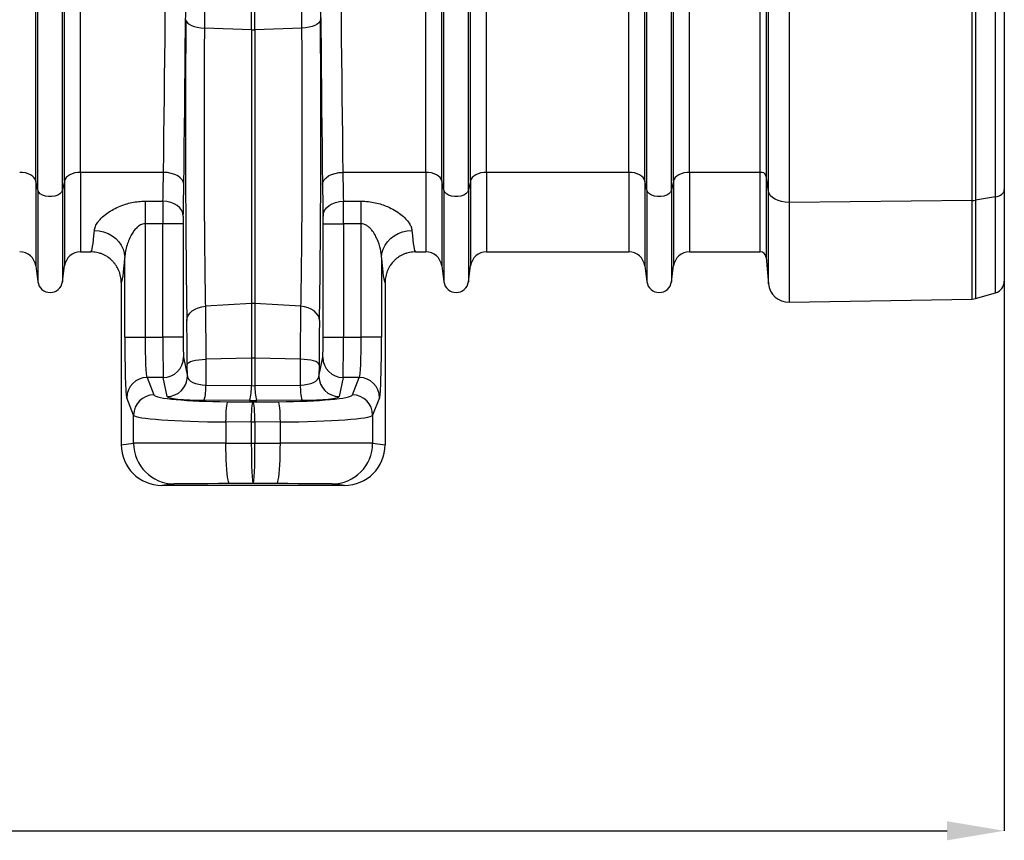
# Model space of a CAD drawing. Units: millimetres. Extents: x 95534 to 120748, y -7412 to 1675.
# Drawn here: x 98790 to 99272, y -2960 to -2558 of the extents above; entities that cross this region are included whole.
import ezdxf

# ---------------------------------------------------------------- set-up
doc = ezdxf.new("R2010")
doc.units = ezdxf.units.MM
doc.header["$LTSCALE"] = 2.5
doc.layers.get('Defpoints').update_dxf_attribs({"color": 10})
doc.layers.add('ACO 07', color=7, linetype='Continuous')
doc.layers.add('ACO 10', color=10, linetype='Continuous')
doc.styles.add('SLDTEXTSTYLE0', font='TXT', dxfattribs={"width": 0.605})
doc.dimstyles.new('SLDDIMSTYLE1', dxfattribs={"dimtxt": 8, "dimasz": 8, "dimexe": 0, "dimexo": 0.0625, "dimgap": 2, "dimtad": 2, "dimlfac": 5, "dimrnd": 1e-09, "dimzin": 12, "dimdsep": 46, "dimtxsty": 'SLDTEXTSTYLE0', "dimsah": 1, "dimcen": 0.09, "dimadec": 0, "dimazin": 3, "dimtfac": 1, "dimtmove": 0, "dimatfit": 0, "dimfxl": 0, "dimfrac": 2, "dimtolj": 1, "dimtzin": 12, "dimarcsym": 0})

# ---------------------------------------------------------------- blocks, each defined once
blk = doc.blocks.new('*D42')
at = {"layer": 'ACO 10', "color": 0, "linetype": 'Continuous', "lineweight": -2, "transparency": 16777216}
for p, q in [((2099.5, -291.24), (2099.5, -560.44)), ((0, -343.59), (0, -560.44)), ((28, -560.44), (2071.5, -560.44))]:
    blk.add_line(p, q, dxfattribs=at)
at = {"layer": 'ACO 10', "color": 0, "linetype": 'Continuous', "transparency": 16777216}
for points in [[(28, -555.78), (28, -565.11), (0, -560.44)], [(2071.5, -555.78), (2071.5, -565.11), (2099.5, -560.44)]]:
    blk.add_solid(points, dxfattribs=at)
at = {"layer": 'Defpoints', "color": 0, "linetype": 'Continuous', "transparency": 16777216}
for p in [(2099.5, -291.18), (0, -343.53), (2099.5, -560.44)]:
    blk.add_point(p, dxfattribs=at)
at = {"layer": 'ACO 10', "color": 0, "linetype": 'Continuous', "lineweight": 0, "transparency": 16777216, "insert": (1049.75, -562.44), "char_height": 38, "attachment_point": 2, "style": 'SLDTEXTSTYLE0'}
blk.add_mtext('\\A1;2110mm', dxfattribs=at)
blk = doc.blocks.new('550view')
at = {"layer": 'ACO 10', "linetype": 'Continuous'}
for p, q in [((1624.7988, -242.0407), (1624.7988, 93.2869)), ((1625.824, -246.6446), (1625.824, 93.2869)), ((1637.8576, -246.6446), (1637.8576, 93.2869)), ((1638.8828, -242.0407), (1638.8828, 93.2869)), ((1823.8037, -242.0407), (1823.8037, 93.2869)), ((1824.829, -246.6446), (1824.829, 93.2869)), ((1836.8626, -246.6446), (1836.8626, 93.2869)), ((1837.8878, -242.0407), (1837.8878, 93.2869)), ((1979.8518, -237.9177), (1979.8518, 93.2869)), ((1982.8255, 93.2869), (1982.8255, -239.5431)), ((1983.9514, -247.2197), (1983.9514, 93.2869)), ((1994.0374, 93.2869), (1994.0374, -252.6368)), ((2083.7935, -251.7023), (2083.7935, 93.2869)), ((2085.3349, 93.2869), (2085.3349, -251.5649)), ((2095.1779, -249.8813), (2095.1779, 93.2869)), ((2099.5025, 93.2869), (2099.5025, -246.458)), ((1730.4761, -168.0656), (1730.4761, 84.7623)), ((1732.2105, -168.0656), (1732.2105, 84.7623)), ((1924.3315, -246.6446), (1924.3315, -99.7436)), ((1936.3651, -246.6446), (1936.3651, -99.7436)), ((1646.7737, -237.9177), (1646.7737, -129.0062)), ((1815.9129, -237.9177), (1815.9129, -129.0062)), ((1845.7787, -237.9177), (1845.7787, -129.0062)), ((1915.4154, -237.9177), (1915.4154, -129.6518)), ((1945.2812, -237.9177), (1945.2812, -129.6518)), ((1923.3062, -242.0407), (1923.3062, -132.427)), ((1937.3903, -242.0407), (1937.3903, -132.427)), ((1730.4761, -168.0656), (1707.4559, -167.2321)), ((1730.4761, -168.0656), (1730.4761, -302.1203)), ((1755.2307, -167.2321), (1732.2105, -168.0656)), ((1732.2105, -168.0656), (1732.2105, -302.1203)), ((1687.3915, -237.9177), (1646.7737, -237.9177)), ((1646.7737, -237.9177), (1646.7737, -276.8624)), ((1815.9129, -237.9177), (1775.2951, -237.9177)), ((1815.9129, -237.9177), (1815.9129, -276.8624)), ((1915.4154, -237.9177), (1845.7787, -237.9177)), ((1845.7787, -237.9177), (1845.7787, -276.8624)), ((1915.4154, -237.9177), (1915.4154, -276.8624)), ((1979.8518, -237.9177), (1945.2812, -237.9177)), ((1945.2812, -237.9177), (1945.2812, -276.8624)), ((1979.8518, -276.8624), (1979.8518, -237.9177)), ((1983.9514, -247.2197), (1982.8255, -239.5431)), ((1982.8255, -239.5431), (1982.8255, -279.5873)), ((1625.824, -246.6446), (1624.7988, -242.0407)), ((1624.7988, -242.0407), (1624.7988, -283.7744)), ((1638.8828, -242.0407), (1637.8576, -246.6446)), ((1638.8828, -242.0407), (1638.8828, -283.7744)), ((1824.829, -246.6446), (1823.8037, -242.0407)), ((1823.8037, -242.0407), (1823.8037, -283.7744)), ((1837.8878, -242.0407), (1836.8626, -246.6446)), ((1837.8878, -242.0407), (1837.8878, -283.7744)), ((1924.3315, -246.6446), (1923.3062, -242.0407)), ((1923.3062, -242.0407), (1923.3062, -283.7744)), ((1937.3903, -242.0407), (1936.3651, -246.6446)), ((1937.3903, -242.0407), (1937.3903, -283.7744)), ((1625.824, -246.6446), (1625.824, -291.4925)), ((1637.8576, -246.6446), (1637.8576, -291.4925)), ((1824.829, -246.6446), (1824.829, -291.4925)), ((1836.8626, -246.6446), (1836.8626, -291.4925)), ((1924.3315, -246.6446), (1924.3315, -291.4925)), ((1936.3651, -246.6446), (1936.3651, -291.4925)), ((1983.9514, -292.4566), (1983.9514, -247.2197)), ((2095.1779, -249.8813), (2085.3349, -251.5649)), ((2095.1779, -296.9186), (2095.1779, -249.8813)), ((2099.5025, -246.458), (2099.5025, -291.1798)), ((1678.3603, -252.0269), (1687.1444, -252.0269)), ((1678.3603, -252.0269), (1678.3603, -263.1117)), ((1775.5422, -252.0269), (1784.3262, -252.0269)), ((1784.3262, -263.1117), (1784.3262, -252.0269)), ((2083.7935, -251.7023), (1994.0374, -252.6368)), ((1994.0374, -252.6368), (1994.0374, -301.5382)), ((2083.7935, -299.9714), (2083.7935, -251.7023)), ((2085.3349, -251.5649), (2085.3349, -299.7411)), ((1687.1157, -263.1117), (1678.3603, -263.1117)), ((1678.3603, -263.1117), (1678.3603, -318.5765)), ((1697.0644, -263.1117), (1687.1157, -263.1117)), ((1687.1157, -318.5765), (1687.1157, -263.1117)), ((1697.0644, -263.1117), (1697.0644, -318.5765)), ((1765.6222, -318.5765), (1765.6222, -263.1117)), ((1765.6222, -263.1117), (1775.5709, -263.1117)), ((1775.5709, -263.1117), (1775.5709, -318.5765)), ((1784.3262, -263.1117), (1775.5709, -263.1117)), ((1784.3262, -318.5765), (1784.3262, -263.1117)), ((1646.7737, -276.8624), (1651.7322, -276.8624)), ((1668.4162, -318.5765), (1668.4162, -279.6283)), ((1794.2704, -279.6283), (1794.2704, -318.5765)), ((1810.9544, -276.8624), (1815.9129, -276.8624)), ((1845.7787, -276.8624), (1915.4154, -276.8624)), ((1945.2812, -276.8624), (1979.8518, -276.8624)), ((1982.8255, -279.5873), (1983.9514, -292.4566)), ((1624.7988, -283.7744), (1625.824, -291.4925)), ((1637.8576, -291.4925), (1638.8828, -283.7744)), ((1823.8037, -283.7744), (1824.829, -291.4925)), ((1836.8626, -291.4925), (1837.8878, -283.7744)), ((1923.3062, -283.7744), (1924.3315, -291.4925)), ((1936.3651, -291.4925), (1937.3903, -283.7744)), ((1666.6667, -291.7865), (1666.6667, -371.3926)), ((1796.0199, -291.7865), (1796.0199, -371.3926)), ((2085.3349, -299.7411), (2095.1779, -296.9186)), ((1730.4761, -302.1203), (1707.9249, -303.5174)), ((1730.4761, -302.1203), (1730.4761, -328.9117)), ((1732.2105, -302.1203), (1732.2105, -328.9117)), ((1754.7616, -303.5174), (1732.2105, -302.1203)), ((1994.0374, -301.5382), (2083.7935, -299.9714)), ((1668.4162, -318.5765), (1678.3603, -318.5765)), ((1678.3603, -318.5765), (1687.1157, -318.5765)), ((1697.0644, -318.5765), (1687.1157, -318.5765)), ((1765.6222, -318.5765), (1775.5709, -318.5765)), ((1775.5709, -318.5765), (1784.3262, -318.5765)), ((1794.2704, -318.5765), (1784.3262, -318.5765)), ((1697.223, -328.4889), (1699.0877, -337.8354)), ((1699.0877, -337.8354), (1699.0603, -331.9829)), ((1730.4761, -328.9117), (1708.1418, -329.4174)), ((1708.1418, -329.4174), (1708.2017, -342.2088)), ((1730.4761, -328.9117), (1730.4761, -342.3895)), ((1732.2105, -328.9117), (1732.2105, -342.3895)), ((1754.5448, -329.4174), (1732.2105, -328.9117)), ((1754.4849, -342.2088), (1754.5448, -329.4174)), ((1763.5989, -337.8354), (1765.4636, -328.4889)), ((1763.6263, -331.9829), (1763.5989, -337.8354)), ((1679.3119, -338.4013), (1682.7171, -346.9326)), ((1687.2742, -338.4013), (1679.3119, -338.4013)), ((1689.139, -347.7478), (1687.2742, -338.4013)), ((1708.2017, -342.2088), (1730.4761, -342.3895)), ((1732.2105, -342.3895), (1754.4849, -342.2088)), ((1775.4123, -338.4013), (1773.5476, -347.7478)), ((1783.3747, -338.4013), (1775.4123, -338.4013)), ((1779.9695, -346.9326), (1783.3747, -338.4013)), ((1672.7729, -356.845), (1669.3677, -348.3137)), ((1729.6089, -349.7364), (1707.3345, -349.5556)), ((1718.9036, -350.279), (1731.3433, -350.3776)), ((1731.3433, -350.3776), (1743.783, -350.279)), ((1755.3521, -349.5556), (1733.0777, -349.7364)), ((1793.3189, -348.3137), (1789.9136, -356.845)), ((1672.7729, -370.6296), (1672.7729, -356.845)), ((1789.9136, -356.845), (1789.9136, -370.6296)), ((1730.4457, -360.29), (1718.006, -360.1914)), ((1718.006, -360.1914), (1718.006, -370.5044)), ((1732.2409, -360.29), (1730.4457, -360.29)), ((1730.4457, -360.29), (1730.4457, -370.4995)), ((1744.6806, -360.1914), (1732.2409, -360.29)), ((1732.2409, -360.29), (1732.2409, -370.4995)), ((1744.6806, -370.5044), (1744.6806, -360.1914)), ((1666.6667, -371.3926), (1672.7729, -370.6296)), ((1718.006, -370.5044), (1730.4457, -370.4995)), ((1730.4457, -370.4995), (1732.2409, -370.4995)), ((1732.2409, -370.4995), (1744.6806, -370.5044)), ((1789.9136, -370.6296), (1796.0199, -371.3926)), ((1692.6613, -390.5299), (1686.5763, -391.2903)), ((1731.3433, -390.4002), (1719.8012, -390.4048)), ((1742.8854, -390.4048), (1731.3433, -390.4002)), ((1776.1103, -391.2903), (1770.0253, -390.5299)), ((1776.1103, -391.2903), (1686.5763, -391.2903))]:
    blk.add_line(p, q, dxfattribs=at)
at = {"layer": 'ACO 10', "linetype": 'Continuous', "flags": 128}
for points in [[(1698.3744, -163.1299), (1698.5702, -163.8822), (1699.0933, -164.6093), (1699.9261, -165.2868), (1701.0408, -165.8918), (1702.3999, -166.4042), (1703.9578, -166.8067), (1705.6622, -167.0858), (1707.4559, -167.2321)], [(1764.3122, -163.1299), (1764.1164, -163.8822), (1763.5933, -164.6093), (1762.7605, -165.2868), (1761.6458, -165.8918), (1760.2867, -166.4042), (1758.7288, -166.8067), (1757.0244, -167.0858), (1755.2307, -167.2321)], [(1624.7988, -242.0407), (1624.484, -241.2089), (1623.9249, -240.424), (1623.1394, -239.7115), (1622.1529, -239.0942), (1620.9973, -238.5922), (1619.7097, -238.2216), (1618.3318, -237.9943), (1616.9079, -237.9177)], [(1646.7737, -237.9177), (1645.3499, -237.9943), (1643.9719, -238.2216), (1642.6843, -238.5922), (1641.5287, -239.0942), (1640.5422, -239.7115), (1639.7567, -240.424), (1639.1976, -241.2089), (1638.8828, -242.0407)], [(1697.3402, -243.853), (1697.1255, -242.7052), (1696.5433, -241.6007), (1695.6157, -240.5812), (1694.3776, -239.6852), (1692.8757, -238.9466), (1691.1669, -238.3931), (1689.3155, -238.0458), (1687.3915, -237.9177)], [(1765.3464, -243.853), (1765.5611, -242.7052), (1766.1433, -241.6007), (1767.0709, -240.5812), (1768.309, -239.6852), (1769.8109, -238.9466), (1771.5197, -238.3931), (1773.3711, -238.0458), (1775.2951, -237.9177)], [(1823.8037, -242.0407), (1823.489, -241.2089), (1822.9299, -240.424), (1822.1444, -239.7115), (1821.1579, -239.0942), (1820.0022, -238.5922), (1818.7147, -238.2216), (1817.3367, -237.9943), (1815.9129, -237.9177)], [(1845.7787, -237.9177), (1844.3548, -237.9943), (1842.9769, -238.2216), (1841.6893, -238.5922), (1840.5337, -239.0942), (1839.5472, -239.7115), (1838.7617, -240.424), (1838.2026, -241.2089), (1837.8878, -242.0407)], [(1923.3062, -242.0407), (1922.9915, -241.2089), (1922.4323, -240.424), (1921.6469, -239.7115), (1920.6604, -239.0942), (1919.5047, -238.5922), (1918.2172, -238.2216), (1916.8392, -237.9943), (1915.4154, -237.9177)], [(1945.2812, -237.9177), (1943.8573, -237.9943), (1942.4794, -238.2216), (1941.1918, -238.5922), (1940.0361, -239.0942), (1939.0497, -239.7115), (1938.2642, -240.424), (1937.7051, -241.2089), (1937.3903, -242.0407)], [(1637.8576, -246.6446), (1637.4462, -247.5565), (1636.6534, -248.374), (1635.5332, -249.0414), (1634.1618, -249.5132), (1632.6324, -249.7574), (1631.0492, -249.7574), (1629.5198, -249.5132), (1628.1484, -249.0414), (1627.0282, -248.374), (1626.2354, -247.5565), (1625.824, -246.6446)], [(1836.8626, -246.6446), (1836.4512, -247.5565), (1835.6584, -248.374), (1834.5382, -249.0414), (1833.1668, -249.5132), (1831.6374, -249.7574), (1830.0542, -249.7574), (1828.5248, -249.5132), (1827.1534, -249.0414), (1826.0331, -248.374), (1825.2404, -247.5565), (1824.829, -246.6446)], [(1936.3651, -246.6446), (1935.9537, -247.5565), (1935.1609, -248.374), (1934.0407, -249.0414), (1932.6692, -249.5132), (1931.1399, -249.7574), (1929.5567, -249.7574), (1928.0273, -249.5132), (1926.6558, -249.0414), (1925.5356, -248.374), (1924.7429, -247.5565), (1924.3315, -246.6446)], [(1994.0374, -252.6368), (1992.1787, -252.552), (1990.3791, -252.2618), (1988.7019, -251.7766), (1987.2057, -251.1132), (1985.9433, -250.295), (1984.959, -249.3507), (1984.2871, -248.3135), (1983.9514, -247.2197)], [(2095.1779, -249.8813), (2096.079, -249.679), (2096.9139, -249.3929), (2097.6608, -249.0305), (2098.3003, -248.6012), (2098.8159, -248.1162), (2099.194, -247.588), (2099.4249, -247.0305), (2099.5025, -246.458)], [(1697.0931, -259.4167), (1696.8823, -257.9855), (1696.3027, -256.6085), (1695.3764, -255.3378), (1694.1385, -254.2216), (1692.6357, -253.302), (1690.925, -252.614), (1689.0712, -252.1835), (1687.1444, -252.0269)], [(1765.5935, -259.4167), (1765.8043, -257.9855), (1766.3839, -256.6085), (1767.3102, -255.3378), (1768.5481, -254.2216), (1770.0509, -253.302), (1771.7616, -252.614), (1773.6154, -252.1835), (1775.5422, -252.0269)], [(1653.4999, -266.3314), (1655.8102, -266.5245), (1658.0648, -267.0337), (1660.2093, -267.8469), (1662.1918, -268.9444), (1663.9647, -270.2996), (1665.485, -271.88), (1666.7161, -273.6473), (1667.6283, -275.5589), (1668.1996, -277.5688), (1668.4162, -279.6283)], [(1794.2704, -279.6283), (1794.487, -277.5688), (1795.0583, -275.5589), (1795.9705, -273.6473), (1797.2016, -271.88), (1798.7219, -270.2996), (1800.4947, -268.9444), (1802.4773, -267.8469), (1804.6218, -267.0337), (1806.8764, -266.5245), (1809.1867, -266.3314)], [(1698.8434, -310.5369), (1699.0336, -309.2468), (1699.5528, -308.0003), (1700.3837, -306.8394), (1701.4981, -305.8031), (1702.8585, -304.9265), (1704.4191, -304.2391), (1706.1271, -303.7641), (1707.9249, -303.5174)], [(1763.8432, -310.5369), (1763.653, -309.2468), (1763.1337, -308.0003), (1762.3029, -306.8394), (1761.1885, -305.8031), (1759.828, -304.9265), (1758.2675, -304.2391), (1756.5595, -303.7641), (1754.7616, -303.5174)], [(1699.0603, -331.9829), (1699.2576, -331.5127), (1699.7817, -331.0582), (1700.6152, -330.6347), (1701.7299, -330.2564), (1703.0887, -329.9359), (1704.6458, -329.6841), (1706.3492, -329.5093), (1708.1418, -329.4174)], [(1763.6263, -331.9829), (1763.429, -331.5127), (1762.9048, -331.0582), (1762.0714, -330.6347), (1760.9567, -330.2564), (1759.5979, -329.9359), (1758.0408, -329.6841), (1756.3373, -329.5093), (1754.5448, -329.4174)], [(1718.006, -360.1914), (1718.0358, -358.3564), (1718.0954, -356.5843), (1718.1828, -354.936), (1718.2948, -353.468), (1718.4277, -352.2306), (1718.577, -351.2664), (1718.7374, -350.6083), (1718.9036, -350.279)], [(1730.4457, -360.29), (1730.4755, -358.4549), (1730.5351, -356.6829), (1730.6224, -355.0346), (1730.7345, -353.5665), (1730.8674, -352.3292), (1731.0167, -351.3649), (1731.1771, -350.7069), (1731.3433, -350.3776)], [(1732.2409, -360.29), (1732.211, -358.4549), (1732.1515, -356.6829), (1732.0641, -355.0346), (1731.9521, -353.5665), (1731.8192, -352.3292), (1731.6699, -351.3649), (1731.5095, -350.7069), (1731.3433, -350.3776)], [(1744.6806, -360.1914), (1744.6507, -358.3564), (1744.5911, -356.5843), (1744.5038, -354.936), (1744.3918, -353.468), (1744.2589, -352.2306), (1744.1096, -351.2664), (1743.9491, -350.6083), (1743.783, -350.279)], [(1719.8012, -390.4048), (1719.5464, -390.1911), (1719.2968, -389.5788), (1719.0574, -388.5804), (1718.833, -387.216), (1718.6283, -385.5133), (1718.4473, -383.5068), (1718.2937, -381.237), (1718.1706, -378.75), (1718.0805, -376.096), (1718.0253, -373.3288), (1718.006, -370.5044)], [(1742.8854, -390.4048), (1743.1402, -390.1911), (1743.3898, -389.5788), (1743.6292, -388.5804), (1743.8536, -387.216), (1744.0583, -385.5133), (1744.2393, -383.5068), (1744.3929, -381.237), (1744.516, -378.75), (1744.606, -376.096), (1744.6613, -373.3288), (1744.6806, -370.5044)]]:
    blk.add_lwpolyline(points, dxfattribs=at)
at = {"layer": 'ACO 10', "linetype": 'Continuous'}
for centre, radius, start, end in [((1731.3433, -144.0934), 23.9878, 267.928161, 272.071839), ((1980.2766, -240.6733), 2.7882, 23.913563, 98.764887), ((2083.6998, -241.9374), 9.7654, 270.549976, 279.639083), ((1616.9079, -284.8226), 7.9602, 7.566631, 90), ((1646.7737, -284.8226), 7.9602, 90, 172.433369), ((1815.9129, -284.8226), 7.9602, 7.566631, 90), ((1845.7787, -284.8226), 7.9602, 90, 172.433369), ((1915.4153, -284.8226), 7.9602, 7.566631, 90), ((1945.2812, -284.8226), 7.9602, 90, 172.433369), ((1979.8518, -279.8475), 2.9851, 5, 90), ((1631.8408, -290.6932), 6.0697, 187.566631, 352.433369), ((1830.8458, -290.6932), 6.0697, 187.566631, 352.433369), ((1930.3483, -290.6932), 6.0697, 187.566631, 352.433369), ((1993.8638, -291.5894), 9.9502, 185, 271), ((2093.5323, -291.1798), 5.9701, 286, 0), ((1731.3433, -316.1306), 14.0371, 86.457976, 93.542024), ((2083.6893, -294.0022), 5.9701, 271, 286), ((1687.2747, -328.453), 9.9483, 269.997256, 359.792941), ((1731.3433, -367.2663), 38.3644, 88.704728, 91.295272), ((1775.4119, -328.453), 9.9483, 180.207059, 270.002744), ((1679.3314, -348.3651), 9.9638, 90.112242, 179.704325), ((1689.1394, -337.7994), 9.9484, 269.997584, 359.792805), ((1684.8739, -343.1798), 23.3481, 344.152446, 2.383479), ((1707.1483, -343.3605), 23.348, 344.152429, 2.3835), ((1755.5383, -343.3605), 23.348, 177.6165, 195.847571), ((1777.8127, -343.1798), 23.3481, 177.616521, 195.847554), ((1773.5472, -337.7994), 9.9484, 180.207195, 270.002416), ((1783.3552, -348.3651), 9.9638, 0.295675, 89.887758), ((1682.7367, -356.8964), 9.9639, 90.11242, 179.704147), ((1779.9499, -356.8964), 9.9639, 0.295853, 89.88758), ((1692.6714, -370.6315), 19.8984, 179.994623, 269.971034), ((1770.0152, -370.6315), 19.8984, 270.028966, 0.005377)]:
    blk.add_arc(centre, radius, start, end, dxfattribs=at)
for centre, major_axis, ratio, start_param, end_param in [((1679.4733, 93.2869), (0, 555.2457), 0.01776787, 4.07325468, 4.71238898), ((1689.422, 93.2869), (0, 565.196), 0.01745506, 4.07325468, 4.71238898), ((1773.2646, 93.2869), (0, 565.196), 0.01745506, 1.57079633, 2.20993063), ((1783.2133, 93.2869), (0, 555.2457), 0.01776787, 1.57079633, 2.20993063), ((1774.1411, 93.2869), (0, 618.7289), 0.01745509, 1.58423033, 1.99810724), ((1700.4589, -217.5118), (0, 131.2227), 0.01745509, 1.14348541, 2.35874719), ((1762.2277, -217.5118), (0, 131.2227), 0.01745509, 3.92443812, 5.1396999), ((1685.8999, -180.345), (0, 96.5174), 0.01925456, 3.87532045, 4.07325468), ((1776.7867, -180.345), (0, 96.5174), 0.01925456, 2.20993063, 2.40786485), ((1695.8487, -180.345), (0, 106.4677), 0.01745506, 3.87532045, 4.07325468), ((1766.8379, -180.345), (0, 106.4677), 0.01745506, 2.20993063, 2.40786485), ((1687.2025, -263.1117), (0, 14.9254), 0.00581835, 0.7337278, 1.57079633), ((1775.484, -263.1117), (0, 14.9254), 0.00581835, 4.71238898, 5.54945751), ((1697.1513, -263.1117), (0, 4.9751), 0.01745506, 0.7337278, 1.57079633), ((1765.5353, -263.1117), (0, 4.9751), 0.01745506, 4.71238898, 5.54945751), ((1651.7322, -180.345), (0, 96.5174), 0.04032089, 3.14159265, 3.61308761), ((1810.9544, -180.345), (0, 96.5174), 0.04032089, 2.67009769, 3.14159265), ((1666.6485, -180.345), (0, 111.4428), 0.03492077, 3.14626671, 3.61308761), ((1796.0381, -180.345), (0, 111.4428), 0.03492077, 2.67009769, 3.1369186), ((1698.2563, -344.3439), (0, 47.6888), 0.01745509, 4.97458391, 5.50033984), ((1764.4303, -344.3439), (0, 47.6888), 0.01745509, 0.78284546, 1.3086014), ((1669.4586, -318.5765), (0, 29.8507), 0.03492077, 1.57079633, 3.05432619), ((1679.4028, -318.5765), (0, 19.9005), 0.05238115, 1.57079633, 3.05432619), ((1687.2894, -318.5765), (0, 19.9005), 0.00872753, 1.57079633, 3.05432619), ((1697.2381, -318.5765), (0, 9.9502), 0.01745506, 1.57079633, 3.05432619), ((1765.4485, -318.5765), (0, 9.9502), 0.01745506, 3.22885912, 4.71238898), ((1775.3972, -318.5765), (0, 19.9005), 0.00872753, 3.22885912, 4.71238898), ((1783.2838, -318.5765), (0, 19.9005), 0.05238115, 3.22885912, 4.71238898), ((1793.228, -318.5765), (0, 29.8507), 0.03492077, 3.22885912, 4.71238898), ((1709.0363, -337.8043), (9.9506, -0.0724), 0.44467474, 3.16498154, 4.63165377), ((1731.3433, -337.9853), (9.9502, 0), 0.44431745, 4.62512252, 4.79965544), ((1753.6503, -337.8043), (9.9506, 0.0724), 0.44467474, 4.79312419, 6.25979642), ((1722.4939, -346.811), (39.801, 0), 0.08748866, 3.17649924, 4.62206053), ((1740.1927, -346.811), (39.801, 0), 0.08748866, 4.80271744, 6.24827872), ((1709.0363, -347.7166), (19.9007, -0.0031), 0.09276137, 3.16011245, 4.62678468), ((1731.3433, -347.8977), (19.9005, 0), 0.0927492, 4.62512252, 4.79965544), ((1753.6503, -347.7166), (19.9007, 0.0031), 0.09276137, 4.79799328, 6.26466551), ((1722.4939, -356.7234), (49.7512, 0), 0.06999093, 3.17649924, 4.62206053), ((1740.1927, -356.7234), (49.7512, 0), 0.06999093, 4.80271744, 6.24827872), ((1686.5793, -371.3896), (-19.7592, -2.4689), 0.99938133, 6.15895564, 7.72959969), ((1722.4939, -370.6342), (49.7512, 0), 0.00261801, 1.66112478, 3.10668607), ((1731.3433, -370.4999), (-0.0039, 19.9005), 0.04510283, 1.57076961, 3.1372204), ((1731.3433, -370.4999), (0.0039, 19.9005), 0.04510283, 3.14596491, 4.7124157), ((1740.1927, -370.6342), (49.7512, 0), 0.00261801, 0.03490659, 1.48046787), ((1776.1073, -371.3896), (-19.7592, 2.4689), 0.99938133, 1.69517827, 3.26582232), ((1722.4939, -390.5345), (29.8507, 0), 0.00436335, 1.66112478, 3.10668607), ((1740.1927, -390.5345), (29.8507, 0), 0.00436335, 0.03490659, 1.48046787)]:
    blk.add_ellipse(centre, major_axis=major_axis, ratio=ratio, start_param=start_param, end_param=end_param, dxfattribs=at)
for points, knots in [([(1708.426, 84.797), (1708.4247, 79.3575), (1708.4223, 73.9202), (1708.4149, 63.0496), (1708.41, 57.6179), (1708.3917, 41.3506), (1708.3747, 30.5363), (1708.331, 8.9688), (1708.3044, -1.7845), (1708.2651, -15.1878), (1708.2569, -17.8657), (1708.24, -23.2092), (1708.2313, -25.8757), (1708.2042, -33.8595), (1708.185, -39.1612), (1708.0831, -65.5661), (1707.9832, -86.3595), (1707.7471, -127.2912), (1707.6108, -147.4294), (1707.4559, -167.2321)], [0, 0, 0, 0, 0.0625, 0.0625, 0.125, 0.125, 0.25, 0.25, 0.375, 0.375, 0.40625, 0.40625, 0.4375, 0.4375, 0.5, 0.5, 0.75, 0.75, 1, 1, 1, 1]), ([(1755.2307, -167.2321), (1755.192, -162.2814), (1755.1543, -157.3025), (1755.0813, -147.2881), (1755.0459, -142.2541), (1754.9433, -127.0875), (1754.8794, -116.8845), (1754.7608, -96.295), (1754.706, -85.9086), (1754.6433, -72.8103), (1754.6311, -70.1857), (1754.6072, -64.9333), (1754.5955, -62.3046), (1754.5615, -54.4112), (1754.54, -49.1389), (1754.4386, -22.7284), (1754.3765, -1.4425), (1754.29, 41.4413), (1754.2656, 63.0392), (1754.2606, 84.797)], [0, 0, 0, 0, 0.0625, 0.0625, 0.125, 0.125, 0.25, 0.25, 0.375, 0.375, 0.40625, 0.40625, 0.4375, 0.4375, 0.5, 0.5, 0.75, 0.75, 1, 1, 1, 1]), ([(1707.4559, -167.2321), (1707.4074, -172.8689), (1707.3674, -178.6658), (1707.3278, -186.1115), (1707.3204, -187.6103), (1707.3068, -190.609), (1707.3005, -192.1112), (1707.2834, -196.6261), (1707.2742, -199.6471), (1707.253, -208.7433), (1707.2475, -214.8512), (1707.2517, -222.542), (1707.2531, -224.0829), (1707.257, -227.1706), (1707.2595, -228.7118), (1707.2687, -233.308), (1707.277, -236.3441), (1707.3081, -245.3695), (1707.3374, -251.2767), (1707.394, -259.9717), (1707.415, -262.8422), (1707.4614, -268.5262), (1707.4866, -271.3038), (1707.5674, -279.4438), (1707.6287, -284.6167), (1707.7315, -291.9988), (1707.7676, -294.3963), (1707.8436, -299.0622), (1707.8835, -301.3335), (1707.9249, -303.5175)], [0, 0, 0, 0, 0.125, 0.125, 0.15625, 0.15625, 0.1875, 0.1875, 0.25, 0.25, 0.375, 0.375, 0.40625, 0.40625, 0.4375, 0.4375, 0.5, 0.5, 0.625, 0.625, 0.6875, 0.6875, 0.75, 0.75, 0.875, 0.875, 0.9375, 0.9375, 1, 1, 1, 1]), ([(1754.7616, -303.5175), (1754.8445, -299.1496), (1754.9206, -294.4748), (1755.0073, -288.2486), (1755.0242, -286.9844), (1755.0569, -284.4336), (1755.0728, -283.1451), (1755.1189, -279.2411), (1755.1476, -276.5868), (1755.228, -268.4717), (1755.2738, -262.8594), (1755.3211, -255.5855), (1755.3301, -254.1177), (1755.347, -251.1557), (1755.3549, -249.6668), (1755.377, -245.1951), (1755.3895, -242.1998), (1755.4204, -233.1721), (1755.4324, -227.0984), (1755.4374, -217.9041), (1755.4368, -214.8254), (1755.4313, -208.6391), (1755.4263, -205.5704), (1755.4048, -196.4417), (1755.382, -190.4559), (1755.3349, -181.6261), (1755.3171, -178.7077), (1755.2771, -172.922), (1755.2549, -170.0505), (1755.2307, -167.2321)], [0, 0, 0, 0, 0.125, 0.125, 0.15625, 0.15625, 0.1875, 0.1875, 0.25, 0.25, 0.375, 0.375, 0.40625, 0.40625, 0.4375, 0.4375, 0.5, 0.5, 0.625, 0.625, 0.6875, 0.6875, 0.75, 0.75, 0.875, 0.875, 0.9375, 0.9375, 1, 1, 1, 1]), ([(1653.4999, -266.3314), (1653.623, -265.6813), (1653.8695, -264.3807), (1654.9755, -262.5424), (1656.5828, -260.5866), (1658.8215, -258.5381), (1661.904, -256.4492), (1665.2628, -254.7405), (1668.5427, -253.4985), (1671.8722, -252.6424), (1675.1012, -252.1221), (1677.2893, -252.0581), (1678.3603, -252.0269)], [0, 0, 0, 0, 0.10774476, 0.21556167, 0.28696474, 0.4133928, 0.53982566, 0.64263891, 0.74539845, 0.83146776, 0.91750396, 1, 1, 1, 1]), ([(1784.3262, -252.0269), (1785.4881, -252.0649), (1787.8123, -252.1409), (1791.1708, -252.7127), (1794.3265, -253.5715), (1797.5686, -254.803), (1800.7849, -256.452), (1803.7661, -258.4794), (1806.1659, -260.628), (1807.8357, -262.6915), (1808.8842, -264.6184), (1809.0859, -265.7605), (1809.1867, -266.3314)], [0, 0, 0, 0, 0.08949168, 0.17900906, 0.26554162, 0.35210908, 0.46806504, 0.58406455, 0.69713026, 0.81015658, 0.90510044, 1, 1, 1, 1]), ([(1678.3603, -263.1117), (1677.9269, -263.1511), (1676.7769, -263.2556), (1675.4993, -263.9918), (1674.1843, -265.067), (1673.03, -266.3539), (1671.7026, -268.3555), (1670.4986, -270.72), (1669.4494, -273.5615), (1668.6528, -276.5696), (1668.495, -278.609), (1668.4162, -279.6283)], [0, 0, 0, 0, 0.056246982, 0.149230087, 0.188859455, 0.287177409, 0.385796896, 0.526794549, 0.667902932, 0.83402346, 1, 1, 1, 1]), ([(1794.2704, -279.6283), (1794.1426, -278.2789), (1793.8625, -275.3226), (1792.5366, -271.4642), (1790.9829, -268.3349), (1789.7222, -266.4483), (1788.4107, -264.9706), (1787.1343, -263.9443), (1785.7407, -263.2382), (1784.7599, -263.1505), (1784.3262, -263.1117)], [0, 0, 0, 0, 0.21874833, 0.47926295, 0.60091515, 0.72235521, 0.79769083, 0.87273581, 0.94373184, 1, 1, 1, 1]), ([(1666.6667, -291.7865), (1666.6667, -290.8008), (1666.5699, -289.8315), (1666.2856, -288.4013), (1666.1674, -287.9286), (1665.8833, -286.9912), (1665.7166, -286.5253), (1665.1547, -285.1702), (1664.6963, -284.3132), (1663.8841, -283.0969), (1663.5913, -282.7017), (1662.9672, -281.9413), (1662.6388, -281.5795), (1661.6062, -280.5472), (1660.855, -279.9296), (1659.6317, -279.1114), (1659.2079, -278.8574), (1658.3466, -278.3969), (1657.467, -277.9808), (1656.5514, -277.6523), (1655.6175, -277.368), (1655.1394, -277.2476), (1653.6929, -276.959), (1652.7179, -276.8624), (1651.7322, -276.8624)], [0, 0, 0, 0, 0.125, 0.125, 0.1875, 0.1875, 0.25, 0.25, 0.375, 0.375, 0.4375, 0.4375, 0.5, 0.5, 0.625, 0.625, 0.6875, 0.6875, 0.75, 0.8125, 0.8125, 0.875, 0.875, 1, 1, 1, 1]), ([(1810.9544, -276.8624), (1809.9686, -276.8624), (1808.9993, -276.959), (1807.569, -277.2427), (1807.0962, -277.3606), (1806.1588, -277.6442), (1805.6928, -277.8106), (1804.3371, -278.3715), (1803.4798, -278.8292), (1802.2628, -279.6402), (1801.8674, -279.9325), (1801.1063, -280.5559), (1800.744, -280.884), (1799.7106, -281.9155), (1799.0923, -282.6661), (1798.2731, -283.8882), (1798.0186, -284.3119), (1797.5573, -285.173), (1797.1405, -286.0523), (1796.8113, -286.9677), (1796.5266, -287.9012), (1796.406, -288.3792), (1796.1167, -289.8257), (1796.0199, -290.8008), (1796.0199, -291.7865)], [0, 0, 0, 0, 0.125, 0.125, 0.1875, 0.1875, 0.25, 0.25, 0.375, 0.375, 0.4375, 0.4375, 0.5, 0.5, 0.625, 0.625, 0.6875, 0.6875, 0.75, 0.8125, 0.8125, 0.875, 0.875, 1, 1, 1, 1]), ([(1707.9249, -303.5175), (1707.951, -305.3101), (1707.975, -307.2014), (1708.0193, -311.1731), (1708.0395, -313.2536), (1708.0669, -316.518), (1708.0755, -317.6301), (1708.0918, -319.9035), (1708.0994, -321.0601), (1708.1205, -324.5669), (1708.1323, -326.9628), (1708.1418, -329.4174)], [0, 0, 0, 0, 0.25, 0.25, 0.5, 0.5, 0.625, 0.625, 0.75, 0.75, 1, 1, 1, 1]), ([(1754.5448, -329.4174), (1754.5543, -326.9628), (1754.5661, -324.5792), (1754.5938, -319.9481), (1754.6099, -317.7007), (1754.6372, -314.4329), (1754.6468, -313.3609), (1754.6672, -311.2523), (1754.6779, -310.2202), (1754.7114, -307.2104), (1754.7356, -305.3101), (1754.7616, -303.5175)], [0, 0, 0, 0, 0.25, 0.25, 0.5, 0.5, 0.625, 0.625, 0.75, 0.75, 1, 1, 1, 1])]:
    blk.add_open_spline(points, degree=3, knots=knots, dxfattribs=at)
at = {"layer": 'ACO 10', "linetype": 'Continuous', "lineweight": 0}
dim = blk.add_linear_dim(base=(2099.5025, -560.4445), p1=(0, -343.5291), p2=(2099.5025, -291.1798), text='2110mm', dimstyle='SLDDIMSTYLE1', override={"dimtxt": 38, "dimasz": 28}, dxfattribs=at)
dim.commit()
dim.dimension.update_dxf_attribs({"geometry": '*D42', "text_midpoint": (1049.7513, -560.4445), "dimtype": 128})

msp = doc.modelspace()

# ---------------------------------------------------------------- block references
at = {"layer": 'ACO 07'}
msp.add_blockref('550view', (97172.78, -2394.68), dxfattribs=at)

doc.saveas('drawing.dxf')
